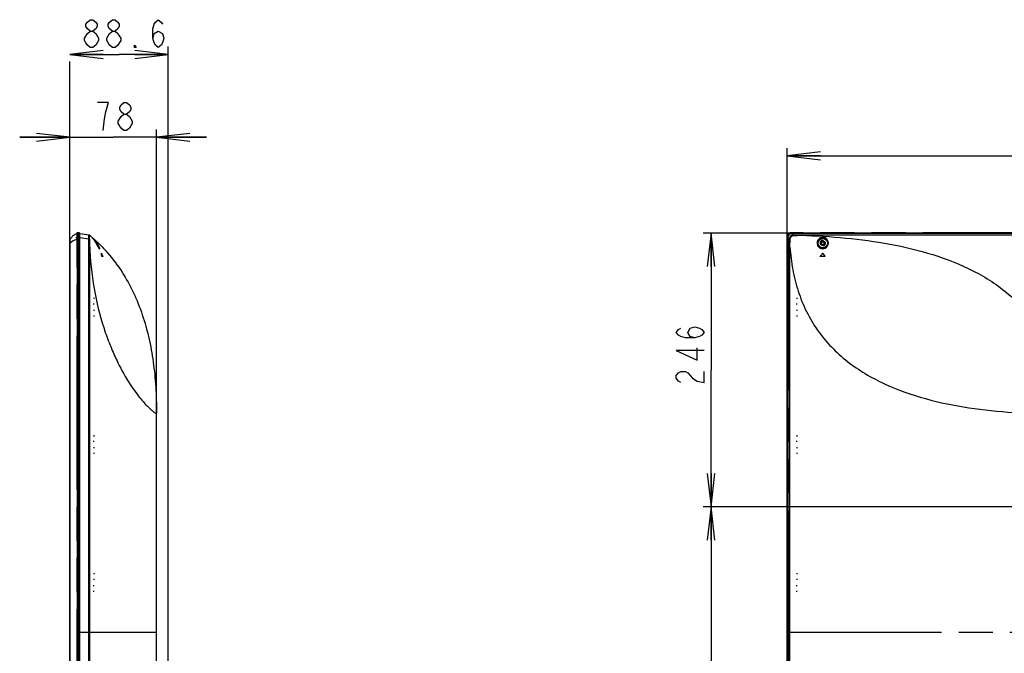
# Model space of a CAD drawing. Units: millimetres. Extents: x 0 to 559, y 0 to 432.
# Drawn here: x 286 to 375, y 215 to 272 of the extents above; entities that cross this region are included whole.
import ezdxf

# ---------------------------------------------------------------- set-up
doc = ezdxf.new("R2010")
doc.units = ezdxf.units.MM
doc.header["$LTSCALE"] = 30.734
doc.linetypes.add('PHANTOM', pattern=[0.8, 0.45, -0.05, 0.1, -0.05, 0.1, -0.05])
doc.layers.get('0').update_dxf_attribs({"linetype": 'CONTINUOUS'})
for name, color, linetype in [('55UK63_2POLE_STANDDXF_DIMENSION', 7, 'CONTINUOUS'), ('55UK63_DESIGDXF_CONTINUOUS_LINE', 7, 'CONTINUOUS'), ('55UL3E_2D_DXF_DIMENSION', 7, 'CONTINUOUS'), ('5_ALL_CURVES', 7, 'CONTINUOUS'), ('DEF_DRAFT_ENTITY', 7, 'CONTINUOUS')]:
    doc.layers.add(name, color=color, linetype=linetype)
doc.styles.get("Standard").update_dxf_attribs({"font": 'txt', "width": 0.8})
doc.dimstyles.new('DIMSTYLE_3', dxfattribs={"dimtxt": 2.5, "dimasz": 3, "dimexe": 0.7, "dimexo": 0, "dimtad": 1, "dimdsep": 46, "dimtxsty": 'Standard', "dimblk": 'OPEN', "dimblk1": 'OPEN', "dimblk2": 'OPEN', "dimcen": 0.09, "dimazin": 2, "dimtp": 0.3, "dimtm": 0.3, "dimtfac": 1, "dimtdec": 0, "dimtofl": 0, "dimtmove": 0, "dimatfit": 3, "dimldrblk": 'OPEN', "dimfxl": 1, "dimtolj": 1, "dimarcsym": 0})
doc.dimstyles.new('DIMSTYLE_4', dxfattribs={"dimtxt": 2.5, "dimasz": 3, "dimexe": 0.7, "dimexo": 0, "dimtad": 1, "dimdsep": 46, "dimtxsty": 'Standard', "dimblk": 'OPEN', "dimblk1": 'OPEN', "dimblk2": 'OPEN', "dimcen": 0.09, "dimazin": 2, "dimtp": 0.2, "dimtm": 0.2, "dimtfac": 1, "dimtdec": 0, "dimtofl": 0, "dimtmove": 0, "dimatfit": 3, "dimldrblk": 'OPEN', "dimfxl": 1, "dimtolj": 1, "dimarcsym": 0})

# ---------------------------------------------------------------- blocks, each defined once
blk = doc.blocks.new('_OPEN')
at = {"color": 0, "linetype": 'ByBlock'}
for p, q in [((0, 0), (-1, 0.117)), ((-1, -0.117), (0, 0)), ((-1, 0), (0, 0))]:
    blk.add_line(p, q, dxfattribs=at)
blk = doc.blocks.new('*D13')
at = {"layer": '55UL3E_2D_DXF_DIMENSION', "color": 2, "linetype": 'Continuous', "transparency": 16777216}
for p, q in [((290.96, 261.99), (290.96, 262.065)), ((298.76, 261.99), (298.76, 262.065)), ((290.96, 261.365), (286.46, 261.365)), ((286.46, 261.365), (294.86, 261.365)), ((290.96, 216.709), (290.96, 261.99)), ((303.26, 261.365), (294.86, 261.365)), ((298.76, 215.925), (298.76, 261.99)), ((298.76, 261.365), (303.26, 261.365))]:
    blk.add_line(p, q, dxfattribs=at)
at = {"layer": '55UL3E_2D_DXF_DIMENSION', "color": 2, "linetype": 'Continuous', "transparency": 16777216, "xscale": 3, "yscale": 3, "zscale": 3}
blk.add_blockref('_OPEN', (290.96, 261.365), dxfattribs=at)
at = {"layer": '55UL3E_2D_DXF_DIMENSION', "color": 2, "linetype": 'Continuous', "transparency": 16777216, "xscale": 3, "yscale": 3, "zscale": 3, "rotation": 180}
blk.add_blockref('_OPEN', (298.76, 261.365), dxfattribs=at)
blk = doc.blocks.new('*D14')
at = {"layer": '55UL3E_2D_DXF_DIMENSION', "color": 2, "linetype": 'Continuous', "transparency": 16777216}
for p, q in [((299.82, 269.441), (299.82, 269.516)), ((299.82, 189.136), (299.82, 269.441)), ((290.96, 268.816), (295.39, 268.816)), ((299.82, 268.816), (295.39, 268.816)), ((290.96, 216.709), (290.96, 268.191))]:
    blk.add_line(p, q, dxfattribs=at)
at = {"layer": '55UL3E_2D_DXF_DIMENSION', "color": 2, "linetype": 'Continuous', "transparency": 16777216, "xscale": 3, "yscale": 3, "zscale": 3, "rotation": 180}
blk.add_blockref('_OPEN', (290.96, 268.816), dxfattribs=at)
at = {"layer": '55UL3E_2D_DXF_DIMENSION', "color": 2, "linetype": 'Continuous', "transparency": 16777216, "xscale": 3, "yscale": 3, "zscale": 3}
blk.add_blockref('_OPEN', (299.82, 268.816), dxfattribs=at)
blk = doc.blocks.new('*D15')
at = {"layer": '55UL3E_2D_DXF_DIMENSION', "color": 2, "linetype": 'Continuous', "transparency": 16777216}
for p, q in [((355.466, 260.322), (355.466, 260.397)), ((355.466, 252.406), (355.466, 260.322)), ((402.836, 260.322), (402.836, 260.397)), ((402.836, 228.135), (402.836, 260.322)), ((355.466, 259.697), (379.151, 259.697)), ((402.836, 259.697), (379.151, 259.697))]:
    blk.add_line(p, q, dxfattribs=at)
at = {"layer": '55UL3E_2D_DXF_DIMENSION', "color": 2, "linetype": 'Continuous', "transparency": 16777216, "xscale": 3, "yscale": 3, "zscale": 3, "rotation": 180}
blk.add_blockref('_OPEN', (355.466, 259.697), dxfattribs=at)
at = {"layer": '55UL3E_2D_DXF_DIMENSION', "color": 2, "linetype": 'Continuous', "transparency": 16777216, "xscale": 3, "yscale": 3, "zscale": 3}
blk.add_blockref('_OPEN', (402.836, 259.697), dxfattribs=at)
blk = doc.blocks.new('*D19')
at = {"layer": '55UL3E_2D_DXF_DIMENSION', "color": 2, "linetype": 'Continuous', "transparency": 16777216}
for p, q in [((347.992, 228.135), (347.917, 228.135)), ((402.836, 228.135), (347.992, 228.135)), ((348.617, 228.135), (348.617, 213.13)), ((348.617, 198.125), (348.617, 213.13)), ((347.992, 198.125), (347.917, 198.125)), ((402.836, 198.125), (347.992, 198.125))]:
    blk.add_line(p, q, dxfattribs=at)
at = {"layer": '55UL3E_2D_DXF_DIMENSION', "color": 2, "linetype": 'Continuous', "transparency": 16777216, "xscale": 3, "yscale": 3, "zscale": 3}
for p, rotation in [((348.617, 228.135), 90), ((348.617, 198.125), 270)]:
    blk.add_blockref('_OPEN', p, dxfattribs=dict(at, rotation=rotation))
blk = doc.blocks.new('*D20')
at = {"layer": '55UL3E_2D_DXF_DIMENSION', "color": 2, "linetype": 'Continuous', "transparency": 16777216}
for p, q in [((347.989, 252.735), (347.914, 252.735)), ((355.881, 252.735), (347.989, 252.735)), ((348.614, 252.735), (348.614, 240.435)), ((348.614, 228.135), (348.614, 240.435)), ((347.989, 228.135), (347.914, 228.135)), ((402.836, 228.135), (347.989, 228.135))]:
    blk.add_line(p, q, dxfattribs=at)
at = {"layer": '55UL3E_2D_DXF_DIMENSION', "color": 2, "linetype": 'Continuous', "transparency": 16777216, "xscale": 3, "yscale": 3, "zscale": 3}
for p, rotation in [((348.614, 252.735), 90), ((348.614, 228.135), 270)]:
    blk.add_blockref('_OPEN', p, dxfattribs=dict(at, rotation=rotation))

msp = doc.modelspace()

# ---------------------------------------------------------------- linework, layer by layer
at = {"layer": '55UK63_2POLE_STANDDXF_DIMENSION', "color": 2, "linetype": 'Continuous'}
for p, q in [((292.542, 271.732), (292.792, 271.941)), ((292.792, 271.941), (293.042, 271.941)), ((293.042, 271.941), (293.292, 271.732)), ((294.542, 271.732), (294.792, 271.941)), ((294.792, 271.941), (295.042, 271.941)), ((295.042, 271.941), (295.292, 271.732)), ((298.667, 271.732), (298.917, 271.941)), ((298.917, 271.941), (299.167, 271.732)), ((292.417, 271.524), (292.542, 271.732)), ((292.417, 271.316), (292.417, 271.524)), ((292.542, 271.107), (292.417, 271.316)), ((292.792, 270.899), (292.542, 271.107)), ((292.542, 270.691), (292.792, 270.899)), ((292.792, 270.899), (293.042, 270.899)), ((293.292, 271.107), (293.042, 270.899)), ((293.042, 270.899), (293.292, 270.691)), ((293.292, 271.732), (293.417, 271.524)), ((293.417, 271.316), (293.292, 271.107)), ((293.417, 271.524), (293.417, 271.316)), ((294.417, 271.524), (294.542, 271.732)), ((294.417, 271.316), (294.417, 271.524)), ((294.542, 271.107), (294.417, 271.316)), ((294.792, 270.899), (294.542, 271.107)), ((294.542, 270.691), (294.792, 270.899)), ((294.792, 270.899), (295.042, 270.899)), ((295.292, 271.107), (295.042, 270.899)), ((295.042, 270.899), (295.292, 270.691)), ((295.292, 271.732), (295.417, 271.524)), ((295.417, 271.316), (295.292, 271.107)), ((295.417, 271.524), (295.417, 271.316)), ((298.417, 271.107), (298.542, 271.524)), ((298.417, 270.274), (298.417, 271.107)), ((298.542, 271.524), (298.667, 271.732)), ((298.542, 270.691), (298.917, 270.899)), ((298.917, 270.899), (299.292, 270.691)), ((299.167, 271.732), (299.292, 271.524)), ((292.292, 270.274), (292.542, 270.691)), ((292.292, 270.066), (292.292, 270.274)), ((292.417, 269.857), (292.292, 270.066)), ((293.292, 270.691), (293.417, 270.482)), ((293.542, 270.066), (293.292, 269.649)), ((293.417, 270.482), (293.542, 270.274)), ((293.542, 270.274), (293.542, 270.066)), ((294.292, 270.274), (294.542, 270.691)), ((294.292, 270.066), (294.292, 270.274)), ((294.417, 269.857), (294.292, 270.066)), ((295.292, 270.691), (295.417, 270.482)), ((295.542, 270.066), (295.292, 269.649)), ((295.417, 270.482), (295.542, 270.274)), ((295.542, 270.274), (295.542, 270.066)), ((298.417, 270.274), (298.542, 270.691)), ((298.542, 269.857), (298.417, 270.274)), ((299.292, 270.691), (299.417, 270.274)), ((299.417, 270.274), (299.292, 269.857)), ((292.542, 269.649), (292.417, 269.857)), ((292.792, 269.441), (292.542, 269.649)), ((293.042, 269.441), (292.792, 269.441)), ((293.292, 269.649), (293.042, 269.441)), ((294.542, 269.649), (294.417, 269.857)), ((294.792, 269.441), (294.542, 269.649)), ((295.042, 269.441), (294.792, 269.441)), ((295.292, 269.649), (295.042, 269.441)), ((296.792, 269.441), (296.792, 269.649)), ((296.792, 269.649), (296.917, 269.441)), ((296.917, 269.441), (296.792, 269.441)), ((298.667, 269.649), (298.542, 269.857)), ((298.917, 269.441), (298.667, 269.649)), ((299.167, 269.649), (298.917, 269.441)), ((299.292, 269.857), (299.167, 269.649)), ((294.452, 264.49), (293.452, 264.49)), ((294.202, 263.657), (294.452, 264.49)), ((295.452, 264.073), (295.577, 264.282)), ((295.452, 263.865), (295.452, 264.073)), ((295.577, 263.657), (295.452, 263.865)), ((295.577, 264.282), (295.827, 264.49)), ((295.827, 264.49), (296.077, 264.49)), ((296.077, 264.49), (296.327, 264.282)), ((296.327, 264.282), (296.452, 264.073)), ((296.452, 263.865), (296.327, 263.657)), ((296.452, 264.073), (296.452, 263.865)), ((293.952, 261.99), (294.077, 263.032)), ((294.077, 263.032), (294.202, 263.657)), ((295.327, 262.823), (295.577, 263.24)), ((295.827, 263.448), (295.577, 263.657)), ((295.577, 263.24), (295.827, 263.448)), ((295.827, 263.448), (296.077, 263.448)), ((296.327, 263.657), (296.077, 263.448)), ((296.077, 263.448), (296.327, 263.24)), ((296.327, 263.24), (296.577, 262.823)), ((295.327, 262.615), (295.327, 262.823)), ((295.577, 262.198), (295.327, 262.615)), ((295.827, 261.99), (295.577, 262.198)), ((296.327, 262.198), (296.077, 261.99)), ((296.577, 262.615), (296.327, 262.198)), ((296.577, 262.823), (296.577, 262.615)), ((296.077, 261.99), (295.827, 261.99)), ((345.489, 243.821), (345.697, 244.071)), ((345.697, 243.571), (345.489, 243.821)), ((345.697, 244.071), (345.906, 244.196)), ((345.906, 243.446), (345.697, 243.571)), ((346.322, 243.321), (345.906, 243.446)), ((346.531, 243.821), (346.739, 244.196)), ((346.739, 243.446), (346.531, 243.821)), ((346.739, 244.196), (347.156, 244.321)), ((347.156, 243.321), (346.739, 243.446)), ((347.156, 244.321), (347.572, 244.196)), ((347.572, 243.446), (347.156, 243.321)), ((347.572, 244.196), (347.781, 244.071)), ((347.781, 243.571), (347.572, 243.446)), ((347.781, 244.071), (347.989, 243.821)), ((347.989, 243.821), (347.781, 243.571)), ((347.156, 243.321), (346.322, 243.321)), ((347.989, 242.196), (345.489, 242.196)), ((345.489, 242.196), (347.364, 241.321)), ((347.364, 241.321), (347.364, 242.446)), ((345.489, 239.946), (345.697, 240.196)), ((345.489, 239.696), (345.489, 239.946)), ((345.697, 240.196), (345.906, 240.321)), ((345.906, 240.321), (346.322, 240.321)), ((346.322, 240.321), (346.531, 240.196)), ((346.531, 240.196), (346.947, 239.696)), ((347.989, 239.321), (347.989, 240.321)), ((345.697, 239.446), (345.489, 239.696)), ((345.906, 239.321), (345.697, 239.446)), ((346.947, 239.696), (347.364, 239.446)), ((347.364, 239.446), (347.989, 239.321))]:
    msp.add_line(p, q, dxfattribs=at)
at = {"layer": '55UK63_DESIGDXF_CONTINUOUS_LINE', "color": 7, "linetype": 'Continuous'}
for p, q in [((293.127, 222.176), (293.127, 222.076)), ((293.127, 221.671), (293.127, 221.571)), ((356.326, 222.176), (356.326, 222.076)), ((356.326, 221.671), (356.326, 221.571)), ((293.127, 221.001), (293.127, 221.101)), ((293.127, 220.496), (293.127, 220.596)), ((356.326, 221.001), (356.326, 221.101)), ((356.326, 220.496), (356.326, 220.596))]:
    msp.add_line(p, q, dxfattribs=at)
at = {"layer": '5_ALL_CURVES', "color": 3, "linetype": 'PHANTOM'}
for p, q in [((291.51, 252.658), (291.63, 252.768)), ((291.83, 252.785), (291.63, 252.768)), ((291.63, 180.513), (291.63, 252.768)), ((291.83, 252.735), (291.83, 252.785)), ((355.466, 252.415), (355.466, 180.865)), ((479.836, 252.785), (355.836, 252.785)), ((290.96, 252.155), (291.038, 252.226)), ((290.96, 181.265), (290.96, 252.155)), ((291.83, 216.875), (291.63, 216.875)), ((355.466, 216.875), (355.516, 216.875))]:
    msp.add_line(p, q, dxfattribs=at)
at = {"layer": '5_ALL_CURVES', "color": 7, "linetype": 'PHANTOM'}
for p, q in [((291.83, 180.915), (291.83, 252.735)), ((291.83, 252.735), (291.88, 252.726)), ((292.68, 252.585), (292.73, 252.576)), ((292.73, 252.576), (292.73, 252.573)), ((292.751, 252.559), (292.73, 252.576)), ((355.516, 252.415), (355.516, 180.915)), ((479.836, 252.735), (355.836, 252.735)), ((293.127, 246.935), (293.127, 246.835)), ((293.127, 246.33), (293.127, 246.43)), ((356.326, 246.935), (356.326, 246.835)), ((356.326, 246.33), (356.326, 246.43)), ((293.127, 245.86), (293.127, 245.76)), ((293.127, 245.355), (293.127, 245.255)), ((356.326, 245.86), (356.326, 245.76)), ((356.326, 245.355), (356.326, 245.255)), ((298.76, 195.355), (298.76, 236.595)), ((293.127, 234.575), (293.127, 234.475)), ((293.127, 233.97), (293.127, 234.07)), ((356.326, 234.575), (356.326, 234.475)), ((356.326, 233.97), (356.326, 234.07)), ((293.127, 233.5), (293.127, 233.4)), ((293.127, 232.995), (293.127, 232.895)), ((356.326, 233.5), (356.326, 233.4)), ((356.326, 232.995), (356.326, 232.895)), ((291.83, 216.875), (298.76, 216.875)), ((355.516, 216.875), (480.156, 216.875))]:
    msp.add_line(p, q, dxfattribs=at)
at = {"layer": '5_ALL_CURVES', "color": 3, "linetype": 'PHANTOM'}
for centre, start, end in [((355.836, 252.415), 90, 180), ((355.854, 252.398), 91.91489, 174.25532)]:
    msp.add_arc(centre, 0.37, start, end, dxfattribs=at)
at = {"layer": '5_ALL_CURVES', "color": 7, "linetype": 'PHANTOM'}
msp.add_arc((355.836, 252.415), 0.32, 90, 180, dxfattribs=at)
at = {"layer": 'DEF_DRAFT_ENTITY', "color": 7, "linetype": 'Continuous'}
for p, q in [((291.622, 252.761), (291.51, 252.658)), ((291.622, 252.391), (291.513, 252.294)), ((291.622, 252.761), (291.622, 252.761)), ((291.622, 252.391), (291.622, 180.891)), ((291.64, 252.391), (291.622, 252.391)), ((291.64, 252.769), (291.76, 252.779)), ((291.76, 252.409), (291.64, 252.399)), ((291.64, 252.391), (291.64, 180.891)), ((291.76, 252.779), (291.76, 252.779)), ((291.76, 252.775), (291.76, 252.779)), ((291.76, 252.721), (291.76, 252.775)), ((291.76, 252.769), (291.78, 252.769)), ((291.76, 252.415), (291.76, 252.721)), ((291.76, 180.865), (291.76, 252.415)), ((291.76, 252.415), (291.83, 252.415)), ((291.78, 252.415), (291.78, 180.865)), ((291.83, 180.545), (291.83, 252.719)), ((291.83, 252.371), (291.88, 252.371)), ((291.88, 180.545), (291.88, 252.726)), ((291.88, 252.726), (292.704, 252.581)), ((291.88, 252.362), (292.676, 252.222)), ((292.707, 252.58), (292.704, 252.581)), ((292.709, 252.58), (292.704, 252.581)), ((292.711, 252.579), (292.707, 252.58)), ((292.715, 252.578), (292.711, 252.579)), ((292.719, 252.577), (292.715, 252.578)), ((292.723, 252.575), (292.719, 252.577)), ((292.727, 252.574), (292.723, 252.576)), ((292.731, 252.572), (292.727, 252.574)), ((292.735, 252.57), (292.731, 252.572)), ((292.739, 252.567), (292.735, 252.57)), ((292.743, 252.565), (292.739, 252.568)), ((292.743, 252.565), (292.739, 252.567)), ((292.746, 252.563), (292.743, 252.565)), ((292.746, 252.562), (292.743, 252.565)), ((292.751, 252.559), (292.746, 252.563)), ((292.748, 252.561), (292.746, 252.562)), ((292.751, 252.559), (292.748, 252.561)), ((292.751, 252.559), (292.767, 252.545)), ((292.751, 252.559), (292.751, 252.559)), ((292.972, 252.369), (292.975, 252.366)), ((292.998, 252.333), (292.972, 252.362)), ((293.004, 252.326), (292.998, 252.333)), ((293.011, 252.319), (293.004, 252.326)), ((293.017, 252.312), (293.011, 252.319)), ((293.023, 252.305), (293.017, 252.312)), ((293.029, 252.298), (293.023, 252.305)), ((293.036, 252.291), (293.029, 252.298)), ((355.472, 252.415), (355.529, 252.415)), ((355.472, 180.871), (355.472, 252.409)), ((355.483, 252.427), (355.482, 252.415)), ((355.482, 252.415), (355.482, 180.865)), ((355.484, 252.441), (355.483, 252.427)), ((355.485, 252.455), (355.484, 252.441)), ((355.487, 252.469), (355.485, 252.455)), ((355.49, 252.482), (355.487, 252.469)), ((355.493, 252.496), (355.49, 252.482)), ((355.496, 252.51), (355.493, 252.496)), ((355.5, 252.523), (355.496, 252.51)), ((355.505, 252.536), (355.5, 252.523)), ((355.51, 252.549), (355.505, 252.536)), ((355.516, 252.562), (355.51, 252.549)), ((355.522, 252.574), (355.516, 252.562)), ((355.529, 252.587), (355.522, 252.574)), ((355.525, 180.915), (355.525, 252.362)), ((355.525, 252.362), (355.665, 252.222)), ((355.536, 252.599), (355.529, 252.587)), ((355.543, 252.611), (355.536, 252.599)), ((355.551, 252.622), (355.543, 252.611)), ((355.56, 252.633), (355.551, 252.622)), ((355.569, 252.644), (355.56, 252.633)), ((355.578, 252.654), (355.569, 252.644)), ((355.588, 252.665), (355.578, 252.654)), ((355.598, 252.674), (355.588, 252.665)), ((355.608, 252.684), (355.598, 252.674)), ((355.619, 252.692), (355.608, 252.684)), ((355.63, 252.701), (355.619, 252.692)), ((355.642, 252.709), (355.63, 252.701)), ((355.654, 252.716), (355.642, 252.709)), ((355.666, 252.723), (355.654, 252.716)), ((355.678, 252.73), (355.666, 252.723)), ((355.691, 252.736), (355.678, 252.73)), ((355.704, 252.742), (355.691, 252.736)), ((355.717, 252.747), (355.704, 252.742)), ((355.73, 252.751), (355.717, 252.747)), ((355.743, 252.755), (355.73, 252.751)), ((355.757, 252.759), (355.743, 252.755)), ((355.77, 252.762), (355.757, 252.759)), ((355.784, 252.764), (355.77, 252.762)), ((355.798, 252.766), (355.784, 252.764)), ((355.812, 252.768), (355.798, 252.766)), ((355.825, 252.769), (355.812, 252.768)), ((355.836, 252.769), (355.825, 252.769)), ((355.836, 252.779), (355.836, 252.769)), ((355.836, 252.769), (479.836, 252.769)), ((355.836, 252.761), (355.836, 252.769)), ((355.836, 252.722), (355.836, 252.761)), ((355.842, 252.779), (479.83, 252.779)), ((479.783, 252.726), (355.889, 252.726)), ((355.889, 252.726), (356.03, 252.585)), ((356.69, 252.581), (478.982, 252.581)), ((356.69, 252.581), (356.69, 252.559)), ((478.982, 252.559), (356.69, 252.559)), ((290.96, 252.142), (290.96, 181.275)), ((290.97, 251.814), (290.96, 251.814)), ((291.038, 252.226), (290.97, 252.164)), ((290.97, 251.814), (290.97, 181.604)), ((292.686, 195.355), (292.686, 251.482)), ((292.686, 251.482), (292.754, 251.482)), ((292.754, 195.355), (292.754, 251.482)), ((293.042, 252.283), (293.036, 252.291)), ((293.048, 252.276), (293.042, 252.283)), ((293.054, 252.269), (293.048, 252.276)), ((293.06, 252.262), (293.054, 252.269)), ((293.066, 252.254), (293.06, 252.262)), ((293.072, 252.247), (293.066, 252.254)), ((293.079, 252.239), (293.072, 252.247)), ((293.085, 252.23), (293.079, 252.239)), ((293.092, 252.222), (293.085, 252.23)), ((293.099, 252.213), (293.092, 252.222)), ((293.106, 252.204), (293.099, 252.213)), ((293.113, 252.195), (293.106, 252.204)), ((293.12, 252.185), (293.113, 252.195)), ((293.128, 252.175), (293.12, 252.185)), ((293.135, 252.165), (293.128, 252.175)), ((293.143, 252.155), (293.135, 252.165)), ((293.15, 252.144), (293.143, 252.155)), ((293.158, 252.133), (293.15, 252.144)), ((293.166, 252.122), (293.158, 252.133)), ((293.174, 252.11), (293.166, 252.122)), ((293.182, 252.099), (293.174, 252.11)), ((293.19, 252.086), (293.182, 252.099)), ((293.199, 252.074), (293.19, 252.086)), ((293.207, 252.062), (293.199, 252.074)), ((293.216, 252.049), (293.207, 252.062)), ((293.224, 252.036), (293.216, 252.049)), ((293.233, 252.022), (293.224, 252.036)), ((293.242, 252.008), (293.233, 252.022)), ((293.251, 251.994), (293.242, 252.008)), ((293.259, 251.98), (293.251, 251.994)), ((293.268, 251.966), (293.259, 251.98)), ((293.277, 251.951), (293.268, 251.966)), ((293.287, 251.936), (293.277, 251.951)), ((293.296, 251.92), (293.287, 251.936)), ((293.307, 251.901), (293.296, 251.92)), ((293.319, 251.881), (293.307, 251.901)), ((293.335, 251.854), (293.319, 251.881)), ((293.352, 251.824), (293.335, 251.854)), ((293.368, 251.794), (293.352, 251.824)), ((293.384, 251.766), (293.368, 251.794)), ((293.407, 251.724), (293.384, 251.766)), ((293.469, 251.61), (293.407, 251.724)), ((293.488, 251.577), (293.469, 251.61)), ((293.5, 251.556), (293.488, 251.577)), ((293.511, 251.536), (293.5, 251.556)), ((293.522, 251.517), (293.511, 251.536)), ((293.532, 251.499), (293.522, 251.517)), ((293.542, 251.482), (293.532, 251.499)), ((293.546, 251.474), (293.542, 251.482)), ((293.551, 251.467), (293.546, 251.474)), ((293.556, 251.46), (293.551, 251.467)), ((293.56, 251.452), (293.556, 251.46)), ((293.564, 251.446), (293.56, 251.452)), ((293.568, 251.439), (293.564, 251.446)), ((293.572, 251.433), (293.568, 251.439)), ((293.576, 251.427), (293.572, 251.433)), ((293.58, 251.421), (293.576, 251.427)), ((293.584, 251.416), (293.58, 251.421)), ((293.588, 251.41), (293.584, 251.416)), ((293.591, 251.405), (293.588, 251.41)), ((355.667, 251.482), (355.713, 251.482)), ((355.667, 195.355), (355.667, 251.482)), ((355.713, 195.355), (355.713, 251.482)), ((358.421, 251.855), (358.415, 251.855)), ((358.437, 251.975), (358.55, 251.975)), ((358.449, 251.995), (358.812, 251.995)), ((358.6, 251.657), (358.513, 251.707)), ((358.713, 252.053), (358.8, 252.003)), ((358.762, 251.975), (358.837, 251.975)), ((358.898, 251.855), (358.891, 251.855)), ((293.594, 251.401), (293.591, 251.405)), ((293.598, 251.396), (293.594, 251.401)), ((293.601, 251.392), (293.598, 251.396)), ((293.604, 251.388), (293.601, 251.392)), ((293.607, 251.385), (293.604, 251.388)), ((293.609, 251.381), (293.607, 251.385)), ((293.612, 251.378), (293.609, 251.381)), ((293.614, 251.375), (293.612, 251.378)), ((293.617, 251.373), (293.614, 251.375)), ((293.619, 251.37), (293.617, 251.373)), ((293.621, 251.368), (293.619, 251.37)), ((293.623, 251.366), (293.621, 251.368)), ((293.624, 251.365), (293.623, 251.366)), ((293.626, 251.363), (293.624, 251.365)), ((293.627, 251.362), (293.626, 251.363)), ((293.628, 251.361), (293.627, 251.362)), ((293.629, 251.36), (293.628, 251.361)), ((293.63, 251.36), (293.629, 251.36)), ((293.63, 251.36), (293.63, 251.36)), ((293.63, 251.36), (293.631, 251.36)), ((293.631, 251.36), (293.63, 251.36)), ((293.63, 251.36), (293.63, 251.36)), ((293.809, 250.93), (293.818, 250.93)), ((293.917, 250.686), (293.928, 250.686)), ((294.24, 251.113), (294.246, 251.106)), ((358.679, 250.93), (358.84, 250.686)), ((298.76, 195.355), (298.76, 236.595))]:
    msp.add_line(p, q, dxfattribs=at)
for radius in [0.451, 0.422, 0.13]:
    msp.add_circle((358.656, 251.855), radius, dxfattribs=at)
for centre, radius, start, end in [((291.643, 252.739), 0.03, 95, 132.43301), ((291.918, 252.4), 0.296, 180.16178, 181.71342), ((291.872, 261.213), 8.817, 268.37461, 268.49071), ((291.926, 252.391), 0.286, 178.48156, 179.99001), ((291.88, 252.655), 0.05, 90, 180), ((292.686, 252.483), 0.1, 49.89939, 79.99917), ((283.222, 241.244), 14.793, 48.76538, 49.81381), ((355.84, 252.409), 0.368, 176.94525, 179.04711), ((355.838, 252.409), 0.366, 179.04059, 179.99975), ((355.842, 252.412), 0.368, 90.95288, 93.05291), ((355.842, 252.413), 0.366, 90.00025, 90.95941), ((290.99, 252.142), 0.03, 132.43301, 180), ((295.469, 251.956), 4.501, 181.63021, 181.80956), ((325.838, 252.944), 33.117, 182.52868, 183.0704), ((283.363, 241.402), 14.58, 43.0647, 43.4313), ((358.613, 251.88), 0.2, 60, 240), ((358.421, 251.805), 0.05, 12.0247, 90), ((358.656, 251.855), 0.22, 180.57911, 210.31214), ((358.656, 251.855), 0.19, 192.02468, 347.97532), ((358.656, 251.855), 0.16, 131.40962, 48.59038), ((358.7, 251.83), 0.2, 240, 60), ((358.656, 251.855), 0.22, 269.69181, 359.42089), ((358.891, 251.805), 0.05, 90, 167.9753), ((291.364, 250.454), 2.491, 5.39297, 11.02318), ((281.833, 245.379), 13.198, 23.70951, 24.83613), ((293.724, 250.886), 0.104, 24.8611, 25.72792), ((281.819, 245.372), 13.224, 23.69596, 24.8529), ((293.858, 247.88), 2.762, 88.8784, 89.92652), ((293.86, 248.013), 2.629, 88.3342, 88.87298), ((283.357, 241.397), 14.589, 42.91617, 43.06472), ((283.296, 241.341), 14.672, 41.23862, 41.67537), ((373.533, 239.093), 19.031, 141.53741, 142.46271), ((358.433, 187.133), 63.509, 89.65717, 89.97255)]:
    msp.add_arc(centre, radius, start, end, dxfattribs=at)
msp.add_ellipse((355.901, 252.351), major_axis=(0.27, -0.27), ratio=0.970288, start_param=2.371274, end_param=3.911912, dxfattribs=at)
for points, knots in [([(291.51, 252.658), (291.454, 252.632), (291.304, 252.549), (291.146, 252.405), (291.059, 252.268), (291.038, 252.226)], [0, 0, 0, 0, 0.28211, 0.798029, 1, 1, 1, 1]), ([(291.622, 252.761), (291.621, 252.751), (291.624, 252.715), (291.622, 252.64), (291.623, 252.529), (291.622, 252.445), (291.622, 252.399)], [0, 0, 0, 0, 0.082199, 0.29932, 0.620803, 1, 1, 1, 1]), ([(291.64, 252.769), (291.641, 252.769), (291.641, 252.765), (291.641, 252.761), (291.641, 252.751), (291.642, 252.733), (291.642, 252.702), (291.642, 252.657), (291.642, 252.602), (291.642, 252.514), (291.641, 252.446), (291.64, 252.399)], [0, 0, 0, 0, 0.004944, 0.019293, 0.043016, 0.075969, 0.168322, 0.29261, 0.444228, 0.617164, 1, 1, 1, 1]), ([(291.78, 252.769), (291.779, 252.768), (291.78, 252.766), (291.779, 252.76), (291.779, 252.752), (291.778, 252.734), (291.778, 252.704), (291.778, 252.661), (291.778, 252.608), (291.779, 252.525), (291.779, 252.46), (291.78, 252.415)], [0, 0, 0, 0, 0.006084, 0.02148, 0.046053, 0.079636, 0.172605, 0.29674, 0.447557, 0.619349, 1, 1, 1, 1]), ([(291.83, 252.719), (291.83, 252.732), (291.819, 252.758), (291.793, 252.769), (291.78, 252.769)], [0, 0, 0, 0, 0.499916, 1, 1, 1, 1]), ([(292.676, 252.222), (292.676, 252.234), (292.676, 252.285), (292.677, 252.335), (292.677, 252.373)], [0, 0, 0, 0, 0.257161, 1, 1, 1, 1]), ([(292.677, 252.373), (292.678, 252.402), (292.678, 252.443), (292.679, 252.495), (292.678, 252.526), (292.678, 252.55), (292.678, 252.57), (292.678, 252.578), (292.678, 252.586), (292.68, 252.585)], [0, 0, 0, 0, 0.411233, 0.58436, 0.730893, 0.847701, 0.932296, 0.982961, 1, 1, 1, 1]), ([(292.68, 252.585), (292.695, 252.583), (292.726, 252.569), (292.746, 252.543), (292.753, 252.528)], [0, 0, 0, 0, 0.499347, 1, 1, 1, 1]), ([(292.748, 252.36), (292.748, 252.382), (292.748, 252.421), (292.748, 252.467), (292.748, 252.496), (292.749, 252.512), (292.75, 252.521), (292.751, 252.527), (292.753, 252.528)], [0, 0, 0, 0, 0.391466, 0.699749, 0.81621, 0.905598, 0.96691, 1, 1, 1, 1]), ([(292.751, 252.228), (292.75, 252.24), (292.749, 252.284), (292.748, 252.327), (292.748, 252.36)], [0, 0, 0, 0, 0.259599, 1, 1, 1, 1]), ([(292.753, 252.528), (292.756, 252.531), (292.762, 252.537), (292.76, 252.55), (292.754, 252.556), (292.751, 252.559)], [0, 0, 0, 0, 0.337166, 0.598235, 1, 1, 1, 1]), ([(292.99, 252.346), (292.984, 252.351), (292.983, 252.353), (292.968, 252.367), (292.969, 252.365)], [0, 0, 0, 0, 0.800259, 1, 1, 1, 1]), ([(292.969, 252.365), (292.97, 252.364), (292.976, 252.357), (292.983, 252.35), (292.989, 252.343)], [0, 0, 0, 0, 0.10048, 1, 1, 1, 1]), ([(292.975, 252.366), (293.478, 251.925), (294.466, 250.928), (295.705, 249.265), (296.732, 247.395), (297.521, 245.414), (298.1, 243.335), (298.491, 241.168), (298.714, 238.923), (298.76, 237.378), (298.76, 236.595)], [0, 0, 0, 0, 0.109609, 0.236807, 0.364006, 0.491205, 0.618404, 0.745602, 0.872801, 1, 1, 1, 1]), ([(292.989, 252.343), (293.011, 252.319), (293.139, 252.173), (293.245, 252.009), (293.325, 251.87)], [0, 0, 0, 0, 0.169816, 1, 1, 1, 1]), ([(293.397, 251.872), (293.361, 251.924), (293.235, 252.09), (293.095, 252.246), (292.99, 252.346)], [0, 0, 0, 0, 0.301792, 1, 1, 1, 1]), ([(355.473, 252.429), (355.478, 252.517), (355.555, 252.696), (355.735, 252.774), (355.823, 252.779)], [0, 0, 0, 0, 0.5, 1, 1, 1, 1]), ([(355.808, 252.717), (355.74, 252.71), (355.605, 252.647), (355.542, 252.512), (355.534, 252.444)], [0, 0, 0, 0, 0.499999, 1, 1, 1, 1]), ([(355.665, 252.222), (355.665, 252.269), (355.684, 252.365), (355.765, 252.486), (355.887, 252.567), (355.983, 252.586), (356.03, 252.585)], [0, 0, 0, 0, 0.249993, 0.500042, 0.750073, 1, 1, 1, 1]), ([(355.725, 252.228), (355.729, 252.303), (355.794, 252.456), (355.946, 252.524), (356.021, 252.528)], [0, 0, 0, 0, 0.500083, 1, 1, 1, 1]), ([(356.03, 252.585), (356.027, 252.58), (356.024, 252.56), (356.022, 252.541), (356.021, 252.528)], [0, 0, 0, 0, 0.347176, 1, 1, 1, 1]), ([(356.021, 252.528), (356.132, 252.534), (356.355, 252.549), (356.578, 252.557), (356.69, 252.559)], [0, 0, 0, 0, 0.499955, 1, 1, 1, 1]), ([(356.69, 252.559), (358.037, 252.517), (360.72, 252.357), (364.694, 251.825), (368.554, 250.91), (372.214, 249.486), (374.97, 247.715), (376.82, 245.885), (377.992, 244.298), (378.899, 242.524), (379.73, 239.972), (379.937, 237.941), (379.936, 236.595)], [0, 0, 0, 0, 0.127473, 0.253913, 0.378711, 0.501748, 0.623794, 0.685149, 0.747011, 0.809544, 0.872725, 1, 1, 1, 1]), ([(359.166, 251.872), (359.164, 251.932), (359.139, 252.051), (359.039, 252.209), (358.88, 252.329), (358.673, 252.381), (358.46, 252.342), (358.288, 252.225), (358.177, 252.061), (358.149, 251.934), (358.147, 251.87)], [0, 0, 0, 0, 0.114148, 0.22898, 0.351905, 0.488472, 0.627422, 0.755871, 0.878132, 1, 1, 1, 1]), ([(359.137, 251.855), (359.135, 251.91), (359.111, 252.021), (359.019, 252.167), (358.87, 252.279), (358.676, 252.328), (358.475, 252.293), (358.312, 252.186), (358.207, 252.033), (358.181, 251.914), (358.179, 251.855)], [0, 0, 0, 0, 0.113151, 0.227042, 0.349564, 0.487145, 0.627794, 0.756698, 0.878603, 1, 1, 1, 1]), ([(290.967, 252.128), (290.967, 252.117), (290.966, 252.058), (290.966, 251.999), (290.967, 251.95)], [0, 0, 0, 0, 0.182484, 1, 1, 1, 1]), ([(290.97, 252.164), (290.969, 252.163), (290.969, 252.159), (290.967, 252.148), (290.967, 252.136), (290.967, 252.128)], [0, 0, 0, 0, 0.090847, 0.288216, 1, 1, 1, 1]), ([(290.967, 251.95), (290.967, 251.94), (290.968, 251.9), (290.968, 251.859), (290.969, 251.828)], [0, 0, 0, 0, 0.240788, 1, 1, 1, 1]), ([(291.76, 252.196), (291.687, 252.186), (291.421, 252.132), (291.159, 252.007), (291.022, 251.862)], [0, 0, 0, 0, 0.269943, 1, 1, 1, 1]), ([(292.676, 252.222), (292.684, 252.222), (292.709, 252.224), (292.734, 252.226), (292.751, 252.228)], [0, 0, 0, 0, 0.318214, 1, 1, 1, 1]), ([(292.686, 251.482), (292.686, 251.606), (292.685, 251.852), (292.686, 252.099), (292.676, 252.222)], [0, 0, 0, 0, 0.500057, 1, 1, 1, 1]), ([(292.754, 251.482), (292.754, 251.607), (292.754, 251.793), (292.755, 252.042), (292.754, 252.166), (292.751, 252.228)], [0, 0, 0, 0, 0.500138, 0.750158, 1, 1, 1, 1]), ([(293.374, 251.855), (293.361, 251.872), (293.311, 251.938), (293.257, 252.002), (293.216, 252.048)], [0, 0, 0, 0, 0.255248, 1, 1, 1, 1]), ([(293.325, 251.87), (293.381, 251.774), (293.454, 251.635), (293.548, 251.469), (293.591, 251.402), (293.611, 251.376)], [0, 0, 0, 0, 0.585152, 0.825749, 1, 1, 1, 1]), ([(293.635, 251.378), (293.634, 251.389), (293.629, 251.415), (293.606, 251.481), (293.555, 251.583), (293.474, 251.717), (293.409, 251.809), (293.374, 251.855)], [0, 0, 0, 0, 0.057375, 0.143354, 0.384425, 0.681796, 1, 1, 1, 1]), ([(293.554, 251.624), (293.543, 251.644), (293.494, 251.729), (293.44, 251.812), (293.397, 251.872)], [0, 0, 0, 0, 0.240334, 1, 1, 1, 1]), ([(293.65, 251.343), (293.653, 251.343), (293.661, 251.348), (293.66, 251.366), (293.657, 251.39), (293.641, 251.441), (293.609, 251.521), (293.574, 251.587), (293.554, 251.624)], [0, 0, 0, 0, 0.028616, 0.076862, 0.158273, 0.273521, 0.593038, 1, 1, 1, 1]), ([(355.665, 252.222), (355.672, 252.224), (355.692, 252.226), (355.712, 252.228), (355.725, 252.228)], [0, 0, 0, 0, 0.343461, 1, 1, 1, 1]), ([(355.713, 251.482), (355.713, 251.607), (355.712, 251.855), (355.72, 252.104), (355.725, 252.228)], [0, 0, 0, 0, 0.500055, 1, 1, 1, 1]), ([(355.713, 251.482), (355.761, 250.811), (355.923, 249.477), (356.407, 247.528), (357.151, 245.682), (358.158, 243.987), (359.406, 242.479), (361.339, 240.743), (364.17, 239.077), (367.895, 237.773), (371.8, 236.979), (375.798, 236.571), (378.488, 236.495), (379.836, 236.495)], [0, 0, 0, 0, 0.063663, 0.126861, 0.189396, 0.25126, 0.312638, 0.37381, 0.496311, 0.62022, 0.745677, 0.872424, 1, 1, 1, 1]), ([(358.147, 251.87), (358.144, 251.806), (358.165, 251.673), (358.27, 251.499), (358.441, 251.374), (358.655, 251.327), (358.872, 251.374), (359.046, 251.504), (359.149, 251.681), (359.168, 251.811), (359.166, 251.872)], [0, 0, 0, 0, 0.11843, 0.24045, 0.366847, 0.498158, 0.632562, 0.763911, 0.886408, 1, 1, 1, 1]), ([(358.179, 251.855), (358.177, 251.795), (358.197, 251.672), (358.295, 251.508), (358.456, 251.391), (358.657, 251.346), (358.863, 251.389), (359.027, 251.511), (359.122, 251.677), (359.14, 251.798), (359.137, 251.855)], [0, 0, 0, 0, 0.117697, 0.239384, 0.365901, 0.497867, 0.633353, 0.765412, 0.887558, 1, 1, 1, 1]), ([(292.769, 251.17), (292.839, 249.865), (293.133, 247.376), (293.907, 244.448), (294.677, 242.411), (295.393, 240.829), (296.131, 239.509), (296.863, 238.448), (297.318, 237.864), (297.719, 237.406), (298.021, 237.099), (298.231, 236.904), (298.362, 236.79), (298.475, 236.697), (298.571, 236.623), (298.64, 236.574), (298.684, 236.543), (298.71, 236.526), (298.731, 236.513), (298.744, 236.505), (298.753, 236.499), (298.756, 236.498), (298.76, 236.494), (298.76, 236.495)], [0, 0, 0, 0, 0.240955, 0.460553, 0.55686, 0.642365, 0.780701, 0.834833, 0.880068, 0.91724, 0.947062, 0.959379, 0.970037, 0.979073, 0.986501, 0.992328, 0.99464, 0.996547, 0.998043, 0.999125, 0.999506, 0.99978, 1, 1, 1, 1]), ([(293.611, 251.376), (293.613, 251.374), (293.62, 251.366), (293.628, 251.357), (293.634, 251.352)], [0, 0, 0, 0, 0.290758, 1, 1, 1, 1]), ([(293.628, 251.361), (293.629, 251.362), (293.635, 251.366), (293.635, 251.373), (293.635, 251.378)], [0, 0, 0, 0, 0.182296, 1, 1, 1, 1]), ([(293.634, 251.352), (293.635, 251.351), (293.64, 251.347), (293.646, 251.344), (293.65, 251.343)], [0, 0, 0, 0, 0.319753, 1, 1, 1, 1]), ([(293.809, 250.93), (293.809, 250.933), (293.808, 250.936), (293.808, 250.942), (293.81, 250.942)], [0, 0, 0, 0, 0.719499, 1, 1, 1, 1]), ([(293.81, 250.942), (293.811, 250.942), (293.814, 250.937), (293.816, 250.934), (293.818, 250.931)], [0, 0, 0, 0, 0.321423, 1, 1, 1, 1]), ([(293.861, 250.642), (293.859, 250.642), (293.855, 250.649), (293.849, 250.663), (293.845, 250.678), (293.844, 250.688)], [0, 0, 0, 0, 0.12425, 0.37682, 1, 1, 1, 1]), ([(293.927, 250.652), (293.927, 250.655), (293.925, 250.666), (293.921, 250.678), (293.917, 250.686)], [0, 0, 0, 0, 0.227287, 1, 1, 1, 1]), ([(293.926, 250.641), (293.927, 250.642), (293.928, 250.645), (293.928, 250.649), (293.927, 250.652)], [0, 0, 0, 0, 0.134213, 1, 1, 1, 1]), ([(293.928, 250.686), (293.932, 250.677), (293.936, 250.662), (293.939, 250.649), (293.938, 250.641), (293.936, 250.641)], [0, 0, 0, 0, 0.662407, 0.903287, 1, 1, 1, 1]), ([(358.463, 250.642), (358.459, 250.642), (358.449, 250.644), (358.438, 250.655), (358.434, 250.672), (358.438, 250.683), (358.442, 250.688)], [0, 0, 0, 0, 0.207002, 0.455395, 0.724906, 1, 1, 1, 1]), ([(358.631, 250.93), (358.634, 250.934), (358.642, 250.94), (358.656, 250.943), (358.669, 250.94), (358.677, 250.934), (358.679, 250.93)], [0, 0, 0, 0, 0.285434, 0.511223, 0.730268, 1, 1, 1, 1]), ([(358.84, 250.686), (358.843, 250.682), (358.846, 250.67), (358.84, 250.653), (358.827, 250.643), (358.817, 250.641), (358.813, 250.641)], [0, 0, 0, 0, 0.261623, 0.532173, 0.791592, 1, 1, 1, 1])]:
    msp.add_open_spline(points, degree=3, knots=knots, dxfattribs=at)
for points in [[(291.64, 252.769), (291.634, 252.768), (291.627, 252.765), (291.622, 252.761)], [(356.03, 252.585), (356.25, 252.581), (356.47, 252.581), (356.69, 252.581)], [(355.667, 251.482), (355.667, 251.729), (355.669, 251.975), (355.665, 252.222)], [(358.55, 251.975), (358.56, 251.97), (358.57, 251.965), (358.58, 251.96)], [(358.733, 251.96), (358.743, 251.965), (358.752, 251.97), (358.762, 251.975)]]:
    msp.add_open_spline(points, degree=3, dxfattribs=at)

# ---------------------------------------------------------------- dimensions: what is measured, and where the dimension line sits
at = {"layer": '55UL3E_2D_DXF_DIMENSION', "color": 2, "linetype": 'Continuous'}
for base, p1, p2, dimstyle, picture, middle in [((299.82, 268.816), (290.96, 216.709), (299.82, 189.136), 'DIMSTYLE_4', '*D14', (290.917, 268.816)), ((298.76, 261.365), (290.96, 216.709), (298.76, 215.925), 'DIMSTYLE_4', '*D13', (291.952, 261.365)), ((402.836, 259.697), (355.466, 252.406), (402.836, 228.135), 'DIMSTYLE_3', '*D15', (375.933, 259.697))]:
    dim = msp.add_linear_dim(base=base, p1=p1, p2=p2, text=' ', dimstyle=dimstyle, dxfattribs=at)
    dim.commit()
    dim.dimension.update_dxf_attribs({"geometry": picture, "text_midpoint": middle, "dimtype": 160})
for base, p1, angle, dimstyle, picture, middle in [((348.614, 228.135), (355.881, 252.735), 270, 'DIMSTYLE_4', '*D20', (348.614, 237.821)), ((348.617, 228.135), (402.836, 198.125), 90, 'DIMSTYLE_3', '*D19', (348.617, 206.127))]:
    dim = msp.add_linear_dim(base=base, p1=p1, p2=(402.836, 228.135), angle=angle, text=' ', dimstyle=dimstyle, dxfattribs=at)
    dim.commit()
    dim.dimension.update_dxf_attribs({"geometry": picture, "text_midpoint": middle, "dimtype": 160})

doc.saveas('drawing.dxf')
